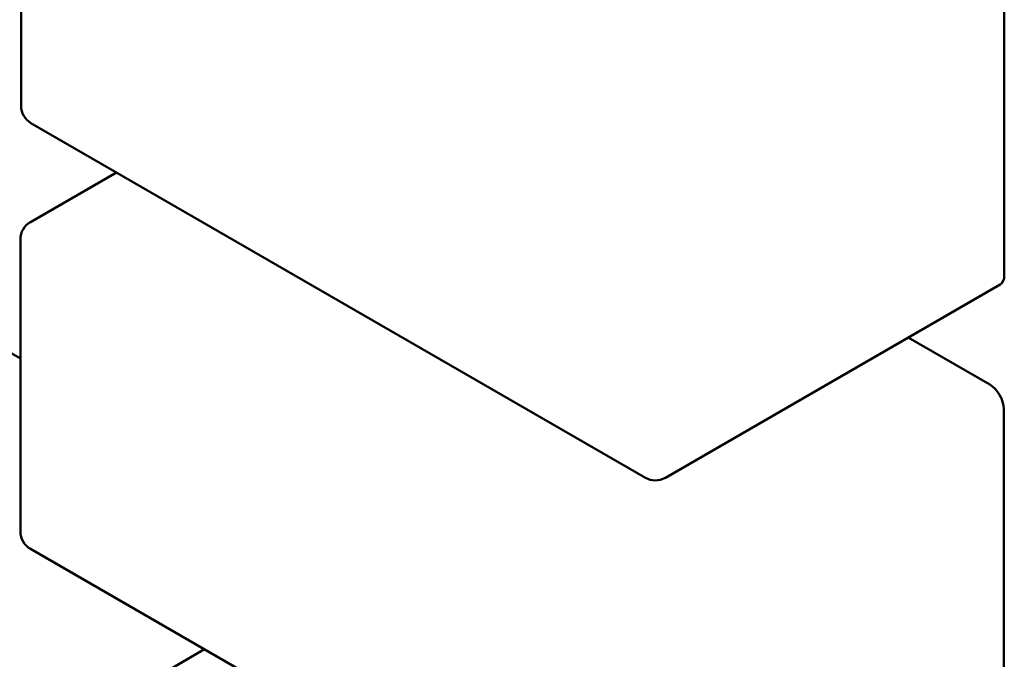
# Model space of a CAD drawing. Units: inches. Extents: x 4 to 172, y 2 to 134.
# Drawn here: x 136 to 139, y 110 to 112 of the extents above; entities that cross this region are included whole.
import ezdxf

# ---------------------------------------------------------------- set-up
doc = ezdxf.new("R2010")
doc.units = ezdxf.units.IN
doc.header["$LTSCALE"] = 8
doc.header["$MEASUREMENT"] = 0
doc.layers.add('Visible (ANSI)', color=7, linetype='Continuous', lineweight=50)

msp = doc.modelspace()

# ---------------------------------------------------------------- linework, layer by layer
at = {"layer": 'Visible (ANSI)'}
for p, q in [((136.2336, 111.4211), (136.2336, 112.156)), ((138.7047, 110.9949), (138.7047, 111.7298)), ((134.8026, 111.6109), (136.2322, 110.7856)), ((137.8029, 110.4862), (136.2586, 111.3778)), ((136.2572, 111.1289), (136.4735, 111.2538)), ((136.2322, 110.3507), (136.2322, 111.0856)), ((137.8529, 110.4862), (138.6944, 110.972)), ((138.668, 110.7206), (138.4634, 110.8387)), ((138.7033, 109.9245), (138.7033, 110.6594)), ((137.8015, 109.4158), (136.2572, 110.3074)), ((136.6948, 110.0548), (136.344, 109.8522))]:
    msp.add_line(p, q, dxfattribs=at)
for centre, start, end in [((136.2836, 111.4211), 180, 240), ((136.2822, 111.0856), 120, 180), ((137.8279, 110.5295), 240, 300), ((136.2822, 110.3507), 180, 240)]:
    msp.add_arc(centre, 0.05, start, end, dxfattribs=at)
for centre, major_axis, start_param, end_param in [((138.6694, 111.0153), (0.025, -0.0433), 0, 0.785398), ((138.668, 110.6798), (-0.025, 0.0433), 3.926991, 5.497787)]:
    msp.add_ellipse(centre, major_axis=major_axis, ratio=0.57735, start_param=start_param, end_param=end_param, dxfattribs=at)

doc.saveas('drawing.dxf')
